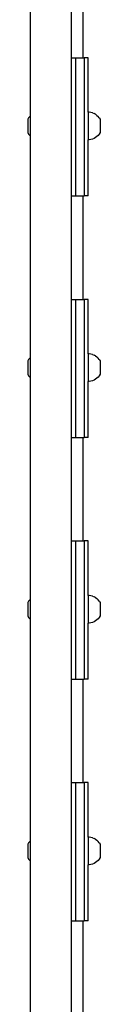
# Model space of a CAD drawing. Units: millimetres. Extents: x 1791 to 10901, y -210 to 8826.
# Drawn here: x 9147 to 9200, y 3062 to 3775 of the extents above; entities that cross this region are included whole.
import ezdxf

# ---------------------------------------------------------------- set-up
doc = ezdxf.new("R2010")
doc.units = ezdxf.units.MM

msp = doc.modelspace()

# ---------------------------------------------------------------- linework, layer by layer
for p, q in [((9149.18, 3865.57), (9149.18, 3704.81)), ((9179.18, 3747.14), (9179.18, 3822.14)), ((9187.46, 3747.14), (9187.46, 3822.14)), ((9179.18, 3747.14), (9182.18, 3747.14)), ((9179.18, 3647.14), (9179.18, 3747.14)), ((9182.18, 3747.14), (9187.46, 3747.14)), ((9182.18, 3647.14), (9182.18, 3747.14)), ((9187.46, 3747.14), (9188.18, 3747.14)), ((9191.18, 3747.14), (9188.18, 3747.14)), ((9188.18, 3747.14), (9188.18, 3647.14)), ((9191.18, 3707.67), (9191.18, 3747.14)), ((9148.09, 3703.57), (9147.42, 3702.51)), ((9147.42, 3702.51), (9147.42, 3692.87)), ((9148.09, 3703.57), (9148.89, 3704.53)), ((9149.18, 3704.81), (9148.89, 3704.53)), ((9149.18, 3704.81), (9149.18, 3690.57)), ((9191.81, 3707.67), (9191.18, 3707.67)), ((9191.18, 3707.67), (9191.18, 3687.71)), ((9193.06, 3707.51), (9191.81, 3707.67)), ((9194.27, 3707.2), (9193.06, 3707.51)), ((9194.27, 3707.2), (9195.44, 3706.74)), ((9196.54, 3706.13), (9195.44, 3706.74)), ((9196.54, 3706.13), (9197.56, 3705.39)), ((9197.56, 3705.39), (9198.47, 3704.53)), ((9199.27, 3703.57), (9198.47, 3704.53)), ((9199.27, 3703.57), (9199.94, 3702.51)), ((9199.94, 3702.51), (9199.94, 3692.87)), ((9147.42, 3692.87), (9148.09, 3691.81)), ((9148.09, 3691.81), (9148.89, 3690.84)), ((9148.89, 3690.84), (9149.18, 3690.57)), ((9149.18, 3690.57), (9149.18, 3529.81)), ((9191.81, 3687.71), (9191.18, 3687.71)), ((9191.18, 3647.14), (9191.18, 3687.71)), ((9193.06, 3687.87), (9191.81, 3687.71)), ((9194.27, 3688.18), (9193.06, 3687.87)), ((9195.44, 3688.64), (9194.27, 3688.18)), ((9196.54, 3689.25), (9195.44, 3688.64)), ((9197.56, 3689.98), (9196.54, 3689.25)), ((9198.47, 3690.84), (9197.56, 3689.98)), ((9199.27, 3691.81), (9198.47, 3690.84)), ((9199.94, 3692.87), (9199.27, 3691.81)), ((9179.18, 3572.14), (9179.18, 3647.14)), ((9179.18, 3647.14), (9182.18, 3647.14)), ((9182.18, 3647.14), (9187.46, 3647.14)), ((9187.46, 3572.14), (9187.46, 3647.14)), ((9187.46, 3647.14), (9188.18, 3647.14)), ((9191.18, 3647.14), (9188.18, 3647.14)), ((9179.18, 3572.14), (9182.18, 3572.14)), ((9179.18, 3472.14), (9179.18, 3572.14)), ((9182.18, 3572.14), (9187.46, 3572.14)), ((9182.18, 3472.14), (9182.18, 3572.14)), ((9187.46, 3572.14), (9188.18, 3572.14)), ((9191.18, 3572.14), (9188.18, 3572.14)), ((9188.18, 3572.14), (9188.18, 3472.14)), ((9191.18, 3532.67), (9191.18, 3572.14)), ((9149.18, 3529.81), (9148.89, 3529.53)), ((9149.18, 3529.81), (9149.18, 3515.57)), ((9191.81, 3532.67), (9191.18, 3532.67)), ((9191.18, 3532.67), (9191.18, 3512.71)), ((9193.06, 3532.51), (9191.81, 3532.67)), ((9194.27, 3532.2), (9193.06, 3532.51)), ((9194.27, 3532.2), (9195.44, 3531.74)), ((9196.54, 3531.13), (9195.44, 3531.74)), ((9196.54, 3531.13), (9197.56, 3530.39)), ((9197.56, 3530.39), (9198.47, 3529.53)), ((9148.09, 3528.57), (9147.42, 3527.51)), ((9147.42, 3527.51), (9147.42, 3517.87)), ((9148.09, 3528.57), (9148.89, 3529.53)), ((9199.27, 3528.57), (9198.47, 3529.53)), ((9199.27, 3528.57), (9199.94, 3527.51)), ((9199.94, 3527.51), (9199.94, 3517.87)), ((9147.42, 3517.87), (9148.09, 3516.81)), ((9148.09, 3516.81), (9148.89, 3515.84)), ((9148.89, 3515.84), (9149.18, 3515.57)), ((9149.18, 3515.57), (9149.18, 3354.81)), ((9198.47, 3515.84), (9197.56, 3514.98)), ((9199.27, 3516.81), (9198.47, 3515.84)), ((9199.94, 3517.87), (9199.27, 3516.81)), ((9191.81, 3512.71), (9191.18, 3512.71)), ((9191.18, 3472.14), (9191.18, 3512.71)), ((9193.06, 3512.87), (9191.81, 3512.71)), ((9194.27, 3513.18), (9193.06, 3512.87)), ((9195.44, 3513.64), (9194.27, 3513.18)), ((9196.54, 3514.25), (9195.44, 3513.64)), ((9197.56, 3514.98), (9196.54, 3514.25)), ((9179.18, 3397.14), (9179.18, 3472.14)), ((9179.18, 3472.14), (9182.18, 3472.14)), ((9182.18, 3472.14), (9187.46, 3472.14)), ((9187.46, 3397.14), (9187.46, 3472.14)), ((9187.46, 3472.14), (9188.18, 3472.14)), ((9191.18, 3472.14), (9188.18, 3472.14)), ((9179.18, 3397.14), (9182.18, 3397.14)), ((9179.18, 3297.14), (9179.18, 3397.14)), ((9182.18, 3397.14), (9187.46, 3397.14)), ((9182.18, 3297.14), (9182.18, 3397.14)), ((9187.46, 3397.14), (9188.18, 3397.14)), ((9191.18, 3397.14), (9188.18, 3397.14)), ((9188.18, 3397.14), (9188.18, 3297.14)), ((9191.18, 3357.67), (9191.18, 3397.14)), ((9148.09, 3353.57), (9147.42, 3352.51)), ((9147.42, 3352.51), (9147.42, 3342.87)), ((9148.09, 3353.57), (9148.89, 3354.53)), ((9149.18, 3354.81), (9148.89, 3354.53)), ((9149.18, 3354.81), (9149.18, 3340.57)), ((9191.81, 3357.67), (9191.18, 3357.67)), ((9191.18, 3357.67), (9191.18, 3337.71)), ((9193.06, 3357.51), (9191.81, 3357.67)), ((9194.27, 3357.2), (9193.06, 3357.51)), ((9194.27, 3357.2), (9195.44, 3356.74)), ((9196.54, 3356.13), (9195.44, 3356.74)), ((9196.54, 3356.13), (9197.56, 3355.39)), ((9197.56, 3355.39), (9198.47, 3354.53)), ((9199.27, 3353.57), (9198.47, 3354.53)), ((9199.27, 3353.57), (9199.94, 3352.51)), ((9199.94, 3352.51), (9199.94, 3342.87)), ((9147.42, 3342.87), (9148.09, 3341.81)), ((9148.09, 3341.81), (9148.89, 3340.84)), ((9148.89, 3340.84), (9149.18, 3340.57)), ((9149.18, 3340.57), (9149.18, 3179.81)), ((9191.81, 3337.71), (9191.18, 3337.71)), ((9191.18, 3297.14), (9191.18, 3337.71)), ((9193.06, 3337.87), (9191.81, 3337.71)), ((9194.27, 3338.18), (9193.06, 3337.87)), ((9195.44, 3338.64), (9194.27, 3338.18)), ((9196.54, 3339.25), (9195.44, 3338.64)), ((9197.56, 3339.98), (9196.54, 3339.25)), ((9198.47, 3340.84), (9197.56, 3339.98)), ((9199.27, 3341.81), (9198.47, 3340.84)), ((9199.94, 3342.87), (9199.27, 3341.81)), ((9179.18, 3222.14), (9179.18, 3297.14)), ((9179.18, 3297.14), (9182.18, 3297.14)), ((9182.18, 3297.14), (9187.46, 3297.14)), ((9187.46, 3222.14), (9187.46, 3297.14)), ((9187.46, 3297.14), (9188.18, 3297.14)), ((9191.18, 3297.14), (9188.18, 3297.14)), ((9179.18, 3222.14), (9182.18, 3222.14)), ((9179.18, 3122.14), (9179.18, 3222.14)), ((9182.18, 3222.14), (9187.46, 3222.14)), ((9182.18, 3122.14), (9182.18, 3222.14)), ((9187.46, 3222.14), (9188.18, 3222.14)), ((9191.18, 3222.14), (9188.18, 3222.14)), ((9188.18, 3222.14), (9188.18, 3122.14)), ((9191.18, 3182.67), (9191.18, 3222.14)), ((9191.81, 3182.67), (9191.18, 3182.67)), ((9191.18, 3182.67), (9191.18, 3162.71)), ((9193.06, 3182.51), (9191.81, 3182.67)), ((9194.27, 3182.2), (9193.06, 3182.51)), ((9194.27, 3182.2), (9195.44, 3181.74)), ((9196.54, 3181.13), (9195.44, 3181.74)), ((9196.54, 3181.13), (9197.56, 3180.39)), ((9197.56, 3180.39), (9198.47, 3179.53)), ((9148.09, 3178.57), (9147.42, 3177.51)), ((9147.42, 3177.51), (9147.42, 3167.87)), ((9148.09, 3178.57), (9148.89, 3179.53)), ((9149.18, 3179.81), (9148.89, 3179.53)), ((9149.18, 3179.81), (9149.18, 3165.57)), ((9199.27, 3178.57), (9198.47, 3179.53)), ((9199.27, 3178.57), (9199.94, 3177.51)), ((9199.94, 3177.51), (9199.94, 3167.87)), ((9147.42, 3167.87), (9148.09, 3166.81)), ((9148.09, 3166.81), (9148.89, 3165.84)), ((9199.27, 3166.81), (9198.47, 3165.84)), ((9199.94, 3167.87), (9199.27, 3166.81)), ((9148.89, 3165.84), (9149.18, 3165.57)), ((9149.18, 3165.57), (9149.18, 3004.81)), ((9191.81, 3162.71), (9191.18, 3162.71)), ((9191.18, 3122.14), (9191.18, 3162.71)), ((9193.06, 3162.87), (9191.81, 3162.71)), ((9194.27, 3163.18), (9193.06, 3162.87)), ((9195.44, 3163.64), (9194.27, 3163.18)), ((9196.54, 3164.25), (9195.44, 3163.64)), ((9197.56, 3164.98), (9196.54, 3164.25)), ((9198.47, 3165.84), (9197.56, 3164.98)), ((9179.18, 3047.14), (9179.18, 3122.14)), ((9179.18, 3122.14), (9182.18, 3122.14)), ((9182.18, 3122.14), (9187.46, 3122.14)), ((9187.46, 3047.14), (9187.46, 3122.14)), ((9187.46, 3122.14), (9188.18, 3122.14)), ((9191.18, 3122.14), (9188.18, 3122.14))]:
    msp.add_line(p, q)

doc.saveas('drawing.dxf')
